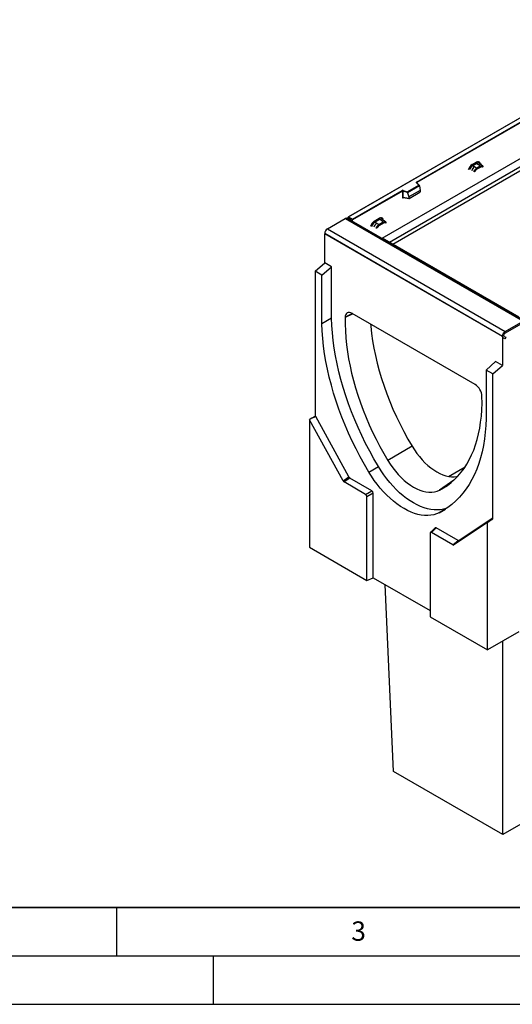
# Model space of a CAD drawing. Units: millimetres. Extents: x 0 to 420, y 0 to 297.
# Drawn here: x 105 to 156, y 0 to 102 of the extents above; entities that cross this region are included whole.
import ezdxf

# ---------------------------------------------------------------- set-up
doc = ezdxf.new("R2010")
doc.units = ezdxf.units.MM
doc.layers.add('LINIEN-DICK', color=7, linetype='Continuous', lineweight=35)
doc.layers.add('LINIEN-DÜNN', color=7, linetype='Continuous')
doc.layers.add('VORLAGE_TEXT', color=7, linetype='Continuous')
doc.styles.add('SLDTEXTSTYLE0', font='TXT', dxfattribs={"width": 0.605})

msp = doc.modelspace()

# ---------------------------------------------------------------- linework, layer by layer
at = {"color": 7, "linetype": 'Continuous', "lineweight": 25}
for p, q in [((174.2969, 101.7479), (138.9622, 81.3496)), ((174.2969, 101.731), (139.0122, 81.3616)), ((142.4771, 79.157), (175.004, 97.9344)), ((146.041, 84.9702), (168.0459, 97.6734)), ((168.0813, 97.6121), (146.0763, 84.9089)), ((175.004, 96.6543), (143.5857, 78.517)), ((151.7834, 86.7679), (152.2131, 87.016)), ((152.2764, 86.8982), (151.8467, 86.6502)), ((152.0328, 86.5427), (151.8467, 86.6502)), ((152.2507, 86.4168), (152.0328, 86.5427)), ((152.6147, 86.6113), (152.2642, 86.409)), ((152.2764, 86.8982), (152.4271, 86.7704)), ((152.3117, 86.3207), (152.6622, 86.523)), ((152.4271, 86.7704), (152.6038, 86.6206)), ((152.7136, 86.7669), (152.5471, 86.9082)), ((152.6038, 86.6206), (152.6147, 86.6113)), ((152.8925, 86.6152), (152.715, 86.7657)), ((152.8299, 86.6501), (152.8943, 86.6136)), ((152.8435, 86.5573), (152.8982, 86.5263)), ((152.9075, 86.5963), (152.8852, 86.6213)), ((152.9253, 86.571), (152.9075, 86.5963)), ((151.9889, 86.0909), (152.0533, 86.2017)), ((152.0756, 86.0515), (152.1304, 86.1457)), ((152.2642, 86.409), (152.2507, 86.4168)), ((145.08, 83.9682), (146.2703, 84.6553)), ((146.3328, 84.6098), (145.0882, 83.8913)), ((146.3328, 84.5908), (145.0882, 83.8723)), ((146.2703, 84.6553), (146.0251, 84.9005)), ((146.3213, 84.6342), (146.0604, 84.895)), ((146.0604, 84.895), (146.0605, 84.8947)), ((146.3328, 84.5908), (146.3328, 84.6098)), ((146.3328, 84.5908), (146.4206, 84.1115)), ((139.4011, 81.1371), (144.5346, 84.1006)), ((144.57, 84.0393), (139.4011, 81.0554)), ((144.57, 84.0393), (144.57, 83.3929)), ((144.6303, 84.0439), (144.6303, 83.3975)), ((145.0882, 83.8913), (144.6303, 84.0439)), ((144.6553, 84.1098), (145.08, 83.9682)), ((145.0882, 83.8723), (145.0882, 83.8913)), ((145.0882, 83.8723), (145.2404, 83.4302)), ((146.4206, 84.1115), (145.2404, 83.4302)), ((145.2754, 83.2727), (146.3857, 83.9136)), ((146.4206, 84.1115), (146.4206, 83.9734)), ((144.6303, 83.3975), (145.2404, 83.2921)), ((144.6451, 83.3741), (144.6445, 83.3737)), ((144.6448, 83.3735), (145.2559, 83.268)), ((145.2404, 83.4302), (145.2404, 83.2921)), ((136.8202, 80.137), (138.6587, 81.1983)), ((138.6587, 81.1983), (157.0435, 70.585)), ((157.2434, 70.6048), (138.8587, 81.2181)), ((138.9415, 81.3208), (138.9415, 81.1703)), ((139.4011, 81.0554), (138.9415, 81.3208)), ((139.0122, 81.3616), (139.4011, 81.1371)), ((139.4011, 81.0554), (139.4011, 81.1371)), ((139.4011, 80.905), (139.4011, 81.0554)), ((141.6647, 80.9265), (142.1863, 81.2276)), ((142.2496, 81.1099), (141.728, 80.8088)), ((141.9141, 80.7013), (141.728, 80.8088)), ((142.132, 80.5754), (141.9141, 80.7013)), ((142.132, 80.5754), (142.1455, 80.5676)), ((142.5879, 80.823), (142.1455, 80.5676)), ((142.6354, 80.7347), (142.193, 80.4793)), ((142.4003, 80.982), (142.2496, 81.1099)), ((142.577, 80.8323), (142.4003, 80.982)), ((142.6869, 80.9786), (142.5203, 81.1199)), ((142.5879, 80.823), (142.577, 80.8323)), ((142.8658, 80.8269), (142.6883, 80.9774)), ((142.8031, 80.8617), (142.8676, 80.8253)), ((142.8715, 80.738), (142.8167, 80.769)), ((142.8807, 80.808), (142.8585, 80.833)), ((142.8985, 80.7826), (142.8807, 80.808)), ((154.9222, 69.0258), (136.5374, 79.6391)), ((154.9221, 69.0175), (136.5374, 79.6308)), ((136.5374, 76.6259), (136.5374, 79.6308)), ((136.8202, 80.137), (155.205, 69.5237)), ((141.9346, 80.3603), (141.8702, 80.2495)), ((142.0117, 80.3043), (141.9569, 80.2101)), ((156.6192, 70.9929), (142.4771, 79.157)), ((135.5474, 75.7481), (136.5374, 76.6259)), ((137.2445, 76.2177), (136.5374, 76.6259)), ((135.5474, 75.7481), (135.5474, 60.7851)), ((136.2545, 75.3399), (135.5474, 75.7481)), ((136.2545, 75.3399), (137.2445, 76.2177)), ((136.2545, 70.3357), (136.2545, 75.3399)), ((137.2445, 70.9072), (137.2445, 76.2177)), ((139.4448, 71.3547), (138.6587, 70.9609)), ((152.0937, 64.0526), (139.3658, 71.4003)), ((137.2445, 70.9072), (136.2545, 70.3357)), ((138.6587, 70.992), (138.6587, 70.9609)), ((155.205, 69.5237), (157.0435, 70.585)), ((157.0435, 70.4217), (155.205, 69.3604)), ((154.9221, 69.0175), (154.9221, 66.0126)), ((155.1585, 68.762), (155.005, 68.8507)), ((155.105, 69.0239), (155.2585, 68.9352)), ((155.2585, 68.9352), (155.1585, 68.762)), ((153.2251, 65.543), (154.215, 66.4208)), ((154.9221, 66.0126), (154.215, 66.4208)), ((153.9322, 65.1348), (153.2251, 65.543)), ((153.2251, 65.543), (153.2251, 60.5388)), ((153.9322, 65.1348), (154.9221, 66.0126)), ((153.9322, 50.1718), (153.9322, 65.1348)), ((152.8008, 62.7968), (152.8008, 62.8279)), ((135.178, 60.5718), (134.9817, 60.4116)), ((138.4409, 54.094), (134.9817, 60.4116)), ((134.9817, 60.4116), (134.9817, 47.2306)), ((135.178, 60.5718), (135.5474, 60.7851)), ((135.178, 60.5718), (135.6181, 60.7443)), ((135.6181, 60.7443), (135.5474, 60.7851)), ((139.0414, 54.4923), (135.6181, 60.7443)), ((145.5792, 57.6666), (143.0597, 56.204)), ((141.0988, 55.0056), (142.0888, 55.5771)), ((149.3315, 54.5563), (151.0656, 55.5574)), ((138.4409, 54.094), (139.0414, 54.4923)), ((139.1442, 54.381), (138.5437, 53.9827)), ((140.7726, 52.6961), (138.5437, 53.9827)), ((141.4178, 53.0685), (139.1442, 54.381)), ((140.7726, 52.6961), (141.4178, 53.0685)), ((141.5578, 52.826), (140.9126, 52.4535)), ((140.9126, 43.8067), (140.9126, 52.4535)), ((141.5578, 44.0874), (141.5578, 52.826)), ((153.8615, 50.2126), (150.4382, 47.9131)), ((153.3665, 49.7983), (153.5627, 49.9585)), ((153.5627, 49.9585), (153.8615, 50.2126)), ((153.5627, 49.9585), (153.9322, 50.1718)), ((153.9322, 50.1718), (153.8615, 50.2126)), ((147.9499, 49.2336), (147.4638, 48.7693)), ((148.0618, 49.233), (147.5756, 48.7687)), ((150.3354, 47.9205), (148.0618, 49.233)), ((153.3665, 49.7983), (149.9073, 47.4746)), ((153.3665, 36.6173), (153.3665, 49.7983)), ((147.4356, 48.6879), (147.4356, 40.0411)), ((149.8045, 47.4821), (147.5756, 48.7687)), ((149.8045, 47.4821), (150.3354, 47.9205)), ((150.4382, 47.9131), (149.9073, 47.4746)), ((134.9817, 47.2306), (140.9126, 43.8067)), ((140.9126, 43.8067), (141.5578, 44.0874)), ((141.5578, 44.0874), (147.4356, 40.6942)), ((143.6574, 24.0611), (142.7812, 43.3812)), ((147.4356, 40.0411), (153.3665, 36.6173)), ((156.6192, 38.495), (153.3665, 36.6173)), ((154.9575, 17.5377), (154.9575, 37.5357)), ((154.9575, 17.5377), (143.6574, 24.0611)), ((161.3411, 21.2229), (154.9575, 17.5377))]:
    msp.add_line(p, q, dxfattribs=at)
at = {"color": 8, "linetype": 'Continuous', "lineweight": 25}
for p, q in [((175.004, 97.0675), (143.2279, 78.7235)), ((151.9889, 86.0909), (151.9691, 86.0422)), ((146.0763, 84.8791), (146.0763, 84.9089)), ((144.6399, 83.3541), (144.667, 83.3697)), ((142.8855, 80.8011), (142.8782, 80.811)), ((141.8702, 80.2495), (141.8504, 80.2008)), ((139.4154, 71.3717), (138.6587, 70.992)), ((149.8782, 54.152), (148.3998, 53.1213)), ((148.3801, 50.8016), (149.018, 51.1698))]:
    msp.add_line(p, q, dxfattribs=at)
at = {"color": 7, "linetype": 'Continuous', "lineweight": 25, "flags": 128}
for points in [[(152.9144, 86.5917), (152.9062, 86.6017), (152.8943, 86.6136)], [(146.0251, 84.9005), (146.0181, 84.909), (146.0136, 84.9181), (146.0118, 84.9275), (146.0126, 84.9369), (146.016, 84.9461), (146.022, 84.9549), (146.0304, 84.963), (146.041, 84.9702)], [(142.8876, 80.8034), (142.8794, 80.8133), (142.8676, 80.8253)], [(139.3658, 71.4003), (139.2278, 71.4642), (139.0952, 71.4943), (138.9729, 71.4895), (138.8658, 71.4498), (138.7778, 71.3768), (138.7125, 71.2734), (138.6723, 71.1434), (138.6587, 70.992)], [(141.0988, 55.0056), (140.641, 55.7898), (140.2023, 56.5844), (139.7834, 57.3881), (139.3851, 58.1996), (139.0081, 59.0174), (138.653, 59.8401), (138.3204, 60.6664), (138.0109, 61.4946), (137.7251, 62.3236), (137.4634, 63.1517), (137.2263, 63.9776), (137.0142, 64.7999), (136.8275, 65.6171), (136.6664, 66.4278), (136.5313, 67.2306), (136.4224, 68.0242), (136.3399, 68.8071), (136.2839, 69.5781), (136.2545, 70.3357)], [(142.0888, 55.5771), (141.631, 56.3613), (141.1922, 57.1559), (140.7734, 57.9596), (140.3751, 58.7711), (139.998, 59.5889), (139.6429, 60.4116), (139.3104, 61.2378), (139.0009, 62.0661), (138.7151, 62.8951), (138.4534, 63.7232), (138.2163, 64.5491), (138.0042, 65.3714), (137.8174, 66.1886), (137.6563, 66.9993), (137.5212, 67.8021), (137.4123, 68.5957), (137.3298, 69.3786), (137.2738, 70.1495), (137.2445, 70.9072)], [(138.6587, 70.9609), (138.6556, 70.2813), (138.6774, 69.5878), (138.7239, 68.8816), (138.7951, 68.1641), (138.8908, 67.4365), (139.011, 66.7), (139.1553, 65.9559), (139.3235, 65.2057), (139.5154, 64.4505), (139.7306, 63.6918), (139.9686, 62.9309), (140.2292, 62.1691), (140.5117, 61.4078), (140.8158, 60.6483), (141.1409, 59.8919), (141.4864, 59.1401), (141.8517, 58.394), (142.2361, 57.6551), (142.639, 56.9247), (143.0597, 56.204)], [(141.2874, 70.291), (141.3046, 70.0834), (141.3833, 69.335), (141.4889, 68.5758), (141.6211, 67.8073), (141.7797, 67.031), (141.9644, 66.2484), (142.1748, 65.4611), (142.4105, 64.6705), (142.6711, 63.8783), (142.956, 63.086), (143.2647, 62.2952), (143.5966, 61.5073), (143.9509, 60.724), (144.3272, 59.9467), (144.7245, 59.1771), (145.1421, 58.4165), (145.5792, 57.6666)], [(155.005, 68.8507), (154.9555, 68.8991), (154.9276, 68.9732), (154.9235, 69.0666), (154.9437, 69.1712), (154.9863, 69.278), (155.0478, 69.3779), (155.1229, 69.4622), (155.205, 69.5237)], [(155.105, 69.0239), (155.0803, 69.0481), (155.0663, 69.0851), (155.0642, 69.1318), (155.0743, 69.1841), (155.0957, 69.2376), (155.1264, 69.2875), (155.1639, 69.3296), (155.205, 69.3604)], [(155.105, 69.0239), (155.0803, 69.0481), (155.0663, 69.0851), (155.0642, 69.1318), (155.0743, 69.1841), (155.0957, 69.2376), (155.1264, 69.2875), (155.1639, 69.3296), (155.205, 69.3604)], [(148.3998, 53.1213), (148.8205, 53.3562), (149.2234, 53.6215), (149.6078, 53.9165), (149.9731, 54.2408), (150.3186, 54.5937), (150.6437, 54.9747), (150.9478, 55.3832), (151.2303, 55.8183), (151.4909, 56.2792), (151.7289, 56.7653), (151.9441, 57.2756), (152.1359, 57.8092), (152.3042, 58.3652), (152.4485, 58.9426), (152.5687, 59.5404), (152.6644, 60.1575), (152.7356, 60.7928), (152.7821, 61.4453), (152.8039, 62.1137), (152.8008, 62.7968)], [(153.2251, 60.5388), (153.1957, 59.815), (153.1397, 59.1087), (153.0572, 58.421), (152.9483, 57.7531), (152.8131, 57.1062), (152.6521, 56.4814), (152.4653, 55.8798), (152.2532, 55.3024), (152.016, 54.7502), (151.7543, 54.2242), (151.4684, 53.7253), (151.1589, 53.2543), (150.8263, 52.8121), (150.4711, 52.3993), (150.0941, 52.0168), (149.6957, 51.6652), (149.2768, 51.3451), (148.838, 51.0571), (148.3801, 50.8016)], [(145.5792, 57.6666), (145.8155, 57.2935), (146.0681, 56.9347), (146.3353, 56.5927), (146.6152, 56.2699), (146.9059, 55.9687), (147.2052, 55.6912), (147.5111, 55.4392), (147.8214, 55.2146), (148.1339, 55.019), (148.4464, 54.8538), (148.7567, 54.7201), (149.0625, 54.6189), (149.3619, 54.5509), (149.6525, 54.5165), (149.9325, 54.516), (150.1997, 54.5495), (150.2979, 54.5711)], [(143.0597, 56.204), (143.3066, 55.8141), (143.5706, 55.4391), (143.8499, 55.0817), (144.1425, 54.7443), (144.4463, 54.4295), (144.7591, 54.1394), (145.0788, 53.8761), (145.4031, 53.6414), (145.7297, 53.437), (146.0564, 53.2643), (146.3807, 53.1246), (146.7004, 53.0188), (147.0132, 52.9477), (147.317, 52.9117), (147.6096, 52.9113), (147.8888, 52.9462), (148.1529, 53.0164), (148.3998, 53.1213)], [(148.3801, 50.8016), (148.1065, 50.6812), (147.8169, 50.5923), (147.5127, 50.5355), (147.1954, 50.5109), (146.8666, 50.5187), (146.5276, 50.5588), (146.1802, 50.6311), (145.826, 50.7352), (145.4667, 50.8706), (145.1039, 51.0367), (144.7394, 51.2327), (144.3749, 51.4576), (144.0121, 51.7104), (143.6527, 51.99), (143.2986, 52.2949), (142.9512, 52.6238), (142.6123, 52.975), (142.2834, 53.347), (141.9662, 53.7379), (141.662, 54.146), (141.3725, 54.5692), (141.0988, 55.0056)], [(149.2086, 51.2974), (149.0964, 51.2526), (148.8068, 51.1638), (148.5027, 51.107), (148.1854, 51.0824), (147.8565, 51.0902), (147.5176, 51.1303), (147.1702, 51.2026), (146.816, 51.3067), (146.4566, 51.4421), (146.0938, 51.6082), (145.7293, 51.8042), (145.3648, 52.0291), (145.002, 52.2819), (144.6427, 52.5615), (144.2885, 52.8664), (143.9411, 53.1953), (143.6022, 53.5465), (143.2733, 53.9185), (142.9561, 54.3094), (142.652, 54.7175), (142.3624, 55.1407), (142.0888, 55.5771)]]:
    msp.add_lwpolyline(points, dxfattribs=at)
at = {"color": 8, "linetype": 'Continuous', "lineweight": 25, "flags": 128}
for points in [[(151.9889, 86.0909), (151.9761, 86.0648), (151.966, 86.0427)], [(141.8473, 80.2013), (141.8574, 80.2234), (141.8702, 80.2495)]]:
    msp.add_lwpolyline(points, dxfattribs=at)
at = {"color": 8, "linetype": 'Continuous', "lineweight": 25}
for centre, radius, start, end in [((152.628, 85.7939), 0.9565, 128.477103, 158.905861), ((152.5675, 86.5495), 0.2618, 55.731906, 122.451299), ((146.0383, 84.8689), 0.0342, 49.69013, 112.720041), ((146.0888, 84.8838), 0.0281, 116.350532, 160.56702), ((144.6683, 83.3558), 0.0285, 142.99852, 183.548783), ((142.5324, 79.9355), 0.9843, 128.916602, 158.466362), ((142.5408, 80.7611), 0.2618, 55.731906, 122.451299)]:
    msp.add_arc(centre, radius, start, end, dxfattribs=at)
at = {"color": 7, "linetype": 'Continuous', "lineweight": 25}
for centre, radius, start, end in [((151.9389, 86.7756), 0.1556, 182.829151, 233.704458), ((152.3685, 87.0237), 0.1556, 182.829151, 233.704458), ((152.7561, 86.3341), 0.3244, 76.848264, 117.996339), ((152.5456, 86.5172), 0.1167, 2.829151, 53.704458), ((152.7746, 86.5946), 0.0783, 331.579803, 45.071753), ((152.8474, 86.5678), 0.0656, 320.812445, 44.313389), ((152.2708, 86.596), 0.5785, 240.834307, 250.285087), ((152.7608, 85.7504), 0.8392, 127.428137, 147.462551), ((151.7788, 85.7432), 0.5344, 48.863109, 59.097852), ((152.1951, 86.3149), 0.1167, 2.829151, 53.704458), ((145.9996, 84.9055), 0.0768, 2.605478, 57.394522), ((144.6059, 83.961), 0.1567, 71.630882, 117.061523), ((144.4932, 84.0359), 0.0768, 2.605478, 57.394522), ((144.6056, 83.9695), 0.0784, 71.630882, 117.061523), ((144.734, 84.0422), 0.1037, 139.360515, 179.046054), ((144.6056, 83.3231), 0.0784, 71.630882, 117.061523), ((138.7758, 81.0348), 0.2012, 65.692881, 125.617577), ((141.8202, 80.9342), 0.1556, 182.829151, 233.704458), ((142.6421, 79.909), 0.8392, 127.428137, 147.462551), ((142.0764, 80.4735), 0.1167, 2.829151, 53.704458), ((142.3418, 81.2353), 0.1556, 182.829151, 233.704458), ((142.7293, 80.5458), 0.3244, 76.848264, 117.996339), ((142.5188, 80.7289), 0.1167, 2.829151, 53.704458), ((142.7478, 80.8063), 0.0783, 331.579804, 45.071743), ((142.8206, 80.7794), 0.0656, 320.812446, 44.313377), ((137.1364, 79.6282), 0.5991, 121.859772, 178.957288), ((136.9406, 79.6307), 0.4032, 178.814803, 179.996462), ((142.1521, 80.7546), 0.5785, 240.834306, 250.285087), ((141.6601, 79.9018), 0.5344, 48.863109, 59.097853), ((155.119, 69.0117), 0.1973, 175.903322, 234.686589), ((155.3253, 69.0174), 0.4032, 178.814803, 179.996462), ((151.2656, 62.758), 1.5368, 2.605478, 57.394522)]:
    msp.add_arc(centre, radius, start, end, dxfattribs=at)
at = {"color": 8, "linetype": 'Continuous', "lineweight": 25}
for centre, major_axis, ratio, start_param, end_param in [((151.7881, 86.278), (0.3, 0.5196), 0.58372498, 0.7907783, 2.00337978), ((151.8588, 86.2372), (0.25, 0.433), 0.61025779, 0.79077552, 1.93052022), ((152.2084, 86.5207), (0.3033, 0.5253), 0.57110705, 5.85043926, 7.06304074), ((152.2791, 86.4798), (0.2384, 0.4485), 0.56817741, 6.15974251, 7.04319622), ((141.6694, 80.4366), (0.3, 0.5196), 0.58372498, 0.7907783, 2.00337978), ((141.7401, 80.3958), (0.25, 0.433), 0.61025779, 0.79077552, 1.93052022), ((142.1817, 80.7323), (0.3033, 0.5253), 0.57110705, 5.85043926, 7.06304074), ((142.2524, 80.6915), (0.2384, 0.4485), 0.56817741, 6.15974251, 7.04319622)]:
    msp.add_ellipse(centre, major_axis=major_axis, ratio=ratio, start_param=start_param, end_param=end_param, dxfattribs=at)
at = {"color": 7, "linetype": 'Continuous', "lineweight": 25}
for centre, major_axis, ratio, start_param, end_param in [((146.2703, 84.6145), (0.0623, -0.0082), 0.64692249, 0.08496155, 1.65575788), ((145.08, 83.9274), (-0.0055, 0.0545), 0.11202381, 3.97741074, 5.54820707), ((146.384, 83.9542), (0.0258, 0.0429), 0.60369484, 3.97062182, 5.49645954), ((145.277, 83.3151), (0.0269, 0.045), 0.55180164, 2.39633891, 3.92217664), ((139.0122, 81.3208), (0.0707, 0), 0.57738155, 1.57079633, 3.14159265), ((138.5449, 54.147), (-0.0989, 0.1742), 0.58229508, 1.54394993, 2.36003877), ((139.1454, 54.5453), (-0.0989, 0.1742), 0.58229508, 1.54394993, 2.36003877), ((141.415, 52.9052), (-0.1, 0.1732), 0.58867537, 3.93676052, 5.48818649), ((140.7698, 52.5327), (-0.1, 0.1732), 0.58867537, 3.93676052, 5.48818649), ((148.0646, 49.0665), (-0.1019, 0.1766), 0.56630439, 5.50755054, 6.42017759), ((147.5784, 48.6022), (-0.1019, 0.1766), 0.56630439, 5.50755054, 7.05897651), ((150.3342, 48.0861), (-0.0998, 0.1756), 0.57243663, 2.36830495, 3.18439379), ((149.8033, 47.6477), (-0.0998, 0.1756), 0.57243663, 2.36830495, 3.18439379)]:
    msp.add_ellipse(centre, major_axis=major_axis, ratio=ratio, start_param=start_param, end_param=end_param, dxfattribs=at)
for points, knots in [([(152.8299, 86.6501), (152.7972, 86.6552), (152.7317, 86.6655), (152.6537, 86.6294), (152.6147, 86.6113)], [0, 0, 0, 0, 0.499609023, 1, 1, 1, 1]), ([(152.6622, 86.523), (152.6949, 86.5388), (152.7604, 86.5702), (152.8158, 86.5616), (152.8435, 86.5573)], [0, 0, 0, 0, 0.50098158, 1, 1, 1, 1]), ([(152.2642, 86.409), (152.2263, 86.3827), (152.1505, 86.33), (152.0857, 86.2445), (152.0533, 86.2017)], [0, 0, 0, 0, 0.500390977, 1, 1, 1, 1]), ([(152.1304, 86.1457), (152.1581, 86.1819), (152.2135, 86.2545), (152.2789, 86.2986), (152.3117, 86.3207)], [0, 0, 0, 0, 0.49901589, 1, 1, 1, 1]), ([(144.57, 83.3929), (144.5709, 83.3833), (144.5723, 83.3687), (144.581, 83.3551), (144.5899, 83.3478), (144.601, 83.344), (144.6174, 83.3437), (144.631, 83.35), (144.6399, 83.3541)], [0, 0, 0, 0, 0.23932922, 0.36790548, 0.49683708, 0.62593405, 0.75631267, 1, 1, 1, 1]), ([(144.6448, 83.3736), (144.6446, 83.3736), (144.6423, 83.3737), (144.6385, 83.3754), (144.6339, 83.3787), (144.6309, 83.3837), (144.6295, 83.39), (144.63, 83.395), (144.6303, 83.3975)], [0, 0, 0, 0, 0.01434588, 0.20171357, 0.39545169, 0.59127861, 0.79194251, 1, 1, 1, 1]), ([(142.1455, 80.5676), (142.1076, 80.5413), (142.0318, 80.4886), (141.967, 80.4031), (141.9346, 80.3603)], [0, 0, 0, 0, 0.50039414, 1, 1, 1, 1]), ([(142.193, 80.4793), (142.1602, 80.4572), (142.0948, 80.4131), (142.0394, 80.3405), (142.0117, 80.3043)], [0, 0, 0, 0, 0.50098524, 1, 1, 1, 1]), ([(142.8031, 80.8617), (142.7704, 80.8669), (142.7049, 80.8771), (142.6269, 80.8411), (142.5879, 80.823)], [0, 0, 0, 0, 0.49960586, 1, 1, 1, 1]), ([(142.8167, 80.769), (142.789, 80.7733), (142.7336, 80.7819), (142.6682, 80.7504), (142.6354, 80.7347)], [0, 0, 0, 0, 0.49901725, 1, 1, 1, 1])]:
    msp.add_open_spline(points, degree=3, knots=knots, dxfattribs=at)
at = {"layer": 'LINIEN-DICK'}
msp.add_line((20, 10), (415, 10), dxfattribs=at)
at = {"layer": 'LINIEN-DÜNN'}
for p, q in [((115, 10), (115, 5)), ((15, 5), (415, 5)), ((125, 5), (125, 0)), ((0, 0), (420, 0))]:
    msp.add_line(p, q, dxfattribs=at)

# ---------------------------------------------------------------- texts
at = {"layer": 'VORLAGE_TEXT', "insert": (140.0453, 8.5647), "char_height": 2, "attachment_point": 2, "style": 'SLDTEXTSTYLE0'}
msp.add_mtext('3', dxfattribs=at)

doc.saveas('drawing.dxf')
